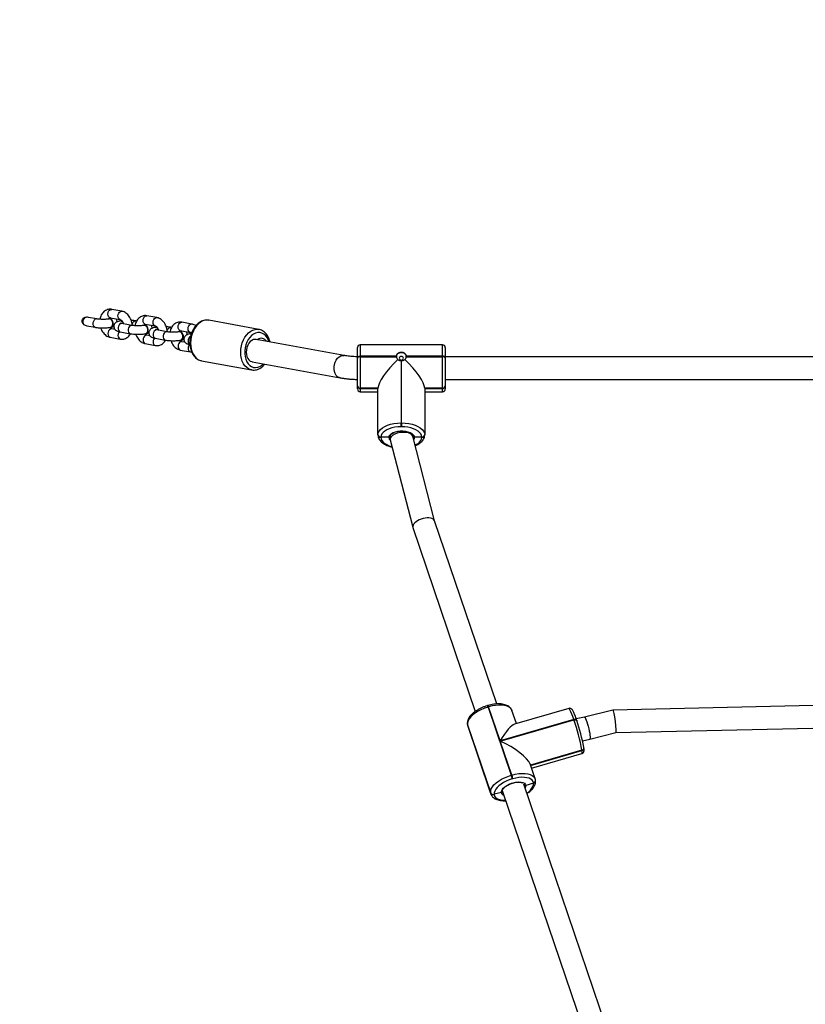
# Model space of a CAD drawing. Units: millimetres. Extents: x -6897 to 388691, y -3372 to 10191.
# Drawn here: x 1657 to 2212, y 7126 to 7821 of the extents above; entities that cross this region are included whole.
import ezdxf

# ---------------------------------------------------------------- set-up
doc = ezdxf.new("R2010")
doc.units = ezdxf.units.MM
doc.layers.add('Opvangzone', color=7, linetype='Continuous', true_color=0x00a19a)
doc.layers.add('Toestel 2D', color=7, linetype='Continuous', lineweight=20)

# ---------------------------------------------------------------- blocks, each defined once
blk = doc.blocks.new('1780')
at = {"color": 7, "linetype": 'Continuous', "lineweight": 25}
for p, q in [((503.501, -543.755), (502.794, -543.626)), ((501.733, -544.301), (501.155, -544.196)), ((502.627, -544.289), (502.599, -544.294)), ((502.683, -544.289), (502.627, -544.289)), ((502.686, -544.216), (503.393, -544.346)), ((503.118, -544.323), (503.085, -544.289)), ((503.405, -544.431), (503.377, -544.436)), ((503.393, -544.346), (503.388, -544.345)), ((503.461, -544.431), (503.405, -544.431)), ((504.548, -544.454), (504.491, -544.444)), ((505.978, -544.208), (505.27, -544.079)), ((513.189, -545.046), (509.651, -544.399)), ((509.664, -544.402), (509.651, -544.399)), ((501.047, -544.786), (501.625, -544.892)), ((502.711, -544.904), (502.739, -544.899)), ((503.026, -545.045), (502.794, -545.002)), ((504.209, -544.754), (503.502, -544.625)), ((505.104, -544.742), (505.075, -544.747)), ((505.159, -544.742), (505.104, -544.742)), ((505.162, -544.669), (505.87, -544.798)), ((505.882, -544.884), (505.854, -544.889)), ((505.87, -544.798), (505.865, -544.798)), ((505.938, -544.884), (505.882, -544.884)), ((506.686, -545.207), (505.978, -545.078)), ((507.024, -544.907), (506.968, -544.896)), ((507.639, -545.122), (508.346, -545.251)), ((508.454, -544.661), (507.746, -544.532)), ((502.686, -545.593), (503.393, -545.722)), ((503.394, -545.215), (504.101, -545.344)), ((505.187, -545.357), (505.215, -545.352)), ((505.502, -545.498), (505.27, -545.455)), ((505.87, -545.668), (506.578, -545.797)), ((507.58, -545.195), (507.552, -545.2)), ((507.636, -545.195), (507.58, -545.195)), ((507.663, -545.81), (507.692, -545.804)), ((508.35, -545.333), (508.336, -545.336)), ((508.346, -545.251), (508.341, -545.25)), ((519.209, -546.885), (513.002, -545.75)), ((505.162, -546.045), (505.87, -546.175)), ((507.639, -546.498), (508.346, -546.628)), ((507.978, -545.95), (507.746, -545.908)), ((520.148, -547.034), (520.148, -546.329)), ((526.148, -546.129), (520.348, -546.129)), ((526.348, -546.329), (526.348, -547.034)), ((508.346, -546.628), (508.435, -546.637)), ((520.148, -546.986), (520.148, -546.859)), ((520.148, -547.069), (520.148, -547.034)), ((520.148, -549.026), (520.148, -547.069)), ((520.348, -546.933), (520.348, -546.967)), ((522.898, -546.933), (520.348, -546.933)), ((520.348, -546.967), (520.348, -549.198)), ((520.348, -546.967), (522.898, -546.967)), ((526.148, -546.933), (523.597, -546.933)), ((523.597, -546.967), (526.148, -546.967)), ((526.148, -546.967), (526.148, -546.933)), ((526.148, -549.198), (526.148, -546.967)), ((526.348, -546.859), (526.348, -546.986)), ((559.148, -546.979), (526.348, -546.979)), ((526.348, -547.034), (526.348, -547.069)), ((526.348, -547.069), (526.348, -549.026)), ((509.13, -547.252), (512.668, -547.899)), ((512.714, -547.324), (518.921, -548.459)), ((523.228, -547.251), (523.228, -551.648)), ((523.268, -551.648), (523.268, -547.251)), ((526.348, -548.579), (559.148, -548.579)), ((520.148, -549.036), (520.148, -549.026)), ((520.148, -549.046), (520.148, -549.036)), ((520.148, -549.244), (520.148, -549.046)), ((521.598, -549.198), (520.348, -549.198)), ((520.348, -549.198), (520.348, -549.209)), ((520.348, -549.209), (521.598, -549.209)), ((520.348, -549.209), (520.348, -549.219)), ((520.348, -549.219), (521.598, -549.219)), ((521.598, -552.474), (521.598, -549.198)), ((521.598, -549.198), (521.598, -549.209)), ((524.898, -549.198), (524.898, -552.474)), ((526.148, -549.198), (524.898, -549.198)), ((524.898, -549.198), (524.898, -549.209)), ((524.898, -549.209), (526.148, -549.209)), ((524.898, -549.219), (526.148, -549.219)), ((526.148, -549.209), (526.148, -549.198)), ((526.148, -549.219), (526.148, -549.209)), ((526.348, -549.026), (526.348, -549.036)), ((526.348, -549.036), (526.348, -549.046)), ((526.348, -549.046), (526.348, -549.244)), ((520.348, -549.444), (521.598, -549.444)), ((524.898, -549.444), (526.148, -549.444)), ((523.228, -551.922), (523.228, -551.648)), ((523.228, -551.648), (523.268, -551.648)), ((523.268, -551.922), (523.228, -551.922)), ((523.268, -551.648), (523.268, -551.922)), ((521.598, -552.484), (521.598, -552.474)), ((521.598, -552.495), (521.598, -552.484)), ((521.798, -552.647), (521.798, -552.657)), ((522.368, -552.657), (521.798, -552.657)), ((521.798, -552.657), (521.798, -552.667)), ((522.458, -552.665), (522.459, -552.785)), ((525.593, -558.565), (524.052, -552.58)), ((524.058, -552.602), (524.058, -552.536)), ((524.068, -552.581), (524.068, -552.571)), ((524.698, -552.657), (524.168, -552.657)), ((524.698, -552.657), (524.698, -552.647)), ((524.698, -552.667), (524.698, -552.657)), ((524.898, -552.474), (524.898, -552.484)), ((524.898, -552.484), (524.898, -552.495)), ((522.465, -552.83), (524.056, -559.015)), ((524.06, -559.029), (528.471, -572.017)), ((529.983, -571.493), (525.59, -558.558)), ((565.289, -571.314), (538.186, -571.924)), ((529.372, -571.601), (529.334, -571.612)), ((529.415, -571.697), (529.376, -571.708)), ((529.376, -571.708), (531.012, -576.524)), ((530.227, -574.088), (529.415, -571.697)), ((531.372, -572.879), (531.061, -571.961)), ((535.076, -571.81), (531.244, -572.916)), ((538.185, -571.924), (536.176, -572.415)), ((527.911, -572.917), (527.914, -572.936)), ((527.911, -572.917), (527.918, -572.947)), ((527.911, -572.917), (527.918, -572.947)), ((527.914, -572.936), (527.931, -573.017)), ((529.554, -577.763), (527.918, -572.947)), ((527.918, -572.947), (527.921, -572.966)), ((527.921, -572.966), (529.557, -577.783)), ((535.425, -572.588), (530.227, -574.088)), ((530.238, -574.122), (535.437, -572.621)), ((535.437, -572.621), (535.425, -572.588)), ((536.176, -572.415), (535.605, -572.554)), ((535.639, -572.653), (535.627, -572.62)), ((535.639, -572.653), (535.641, -572.662)), ((538.396, -573.519), (565.573, -572.908)), ((527.933, -573.024), (527.938, -573.04)), ((527.938, -573.04), (529.574, -577.856)), ((536.556, -573.969), (538.397, -573.519)), ((531.05, -576.513), (530.238, -574.122)), ((536.048, -574.093), (536.556, -573.969)), ((532.371, -575.82), (536, -574.773)), ((532.439, -576.021), (535.994, -574.995)), ((536, -574.773), (535.999, -574.763)), ((536.001, -574.782), (536, -574.773)), ((536.141, -574.571), (536.134, -574.542)), ((536.142, -574.581), (536.141, -574.571)), ((536.143, -574.59), (536.142, -574.581)), ((532.696, -576.778), (532.342, -575.733)), ((531.012, -576.524), (531.05, -576.513)), ((531.119, -576.776), (531.081, -576.787)), ((532.58, -577.082), (532.035, -577.248)), ((532.58, -577.082), (532.578, -577.073)), ((532.581, -577.092), (532.58, -577.082)), ((532.721, -576.89), (532.72, -576.881)), ((532.723, -576.9), (532.721, -576.89)), ((529.557, -577.783), (529.554, -577.763)), ((530.311, -577.744), (529.802, -577.874)), ((530.383, -577.646), (530.384, -577.65)), ((530.39, -577.668), (537.637, -599.007)), ((539.149, -598.483), (531.909, -577.164)), ((529.802, -577.874), (529.804, -577.893))]:
    blk.add_line(p, q, dxfattribs=at)
at = {"color": 8, "linetype": 'Continuous', "lineweight": 25}
for p, q in [((520.348, -546.129), (520.348, -546.933)), ((526.148, -546.933), (526.148, -546.129)), ((520.348, -549.219), (520.348, -549.444)), ((526.148, -549.444), (526.148, -549.219)), ((524.063, -552.623), (524.068, -552.581)), ((527.914, -572.936), (527.921, -572.966)), ((527.921, -572.966), (527.933, -573.024)), ((535.999, -574.763), (532.368, -575.811)), ((532.374, -575.829), (536.001, -574.782)), ((529.573, -577.855), (529.557, -577.783)), ((530.386, -577.667), (530.403, -577.706))]:
    blk.add_line(p, q, dxfattribs=at)
at = {"color": 8, "linetype": 'Continuous', "lineweight": 25, "flags": 128}
for points in [[(502.686, -544.216), (502.634, -544.196), (502.577, -544.141), (502.54, -544.059), (502.528, -543.96), (502.54, -543.857), (502.577, -543.761), (502.634, -543.685), (502.703, -543.638), (502.776, -543.624), (502.794, -543.626)], [(503.388, -544.345), (503.341, -544.325), (503.285, -544.27), (503.248, -544.188), (503.235, -544.089), (503.248, -543.986), (503.285, -543.891), (503.341, -543.815), (503.41, -543.767), (503.484, -543.753), (503.501, -543.755)], [(501.733, -544.301), (501.679, -544.302), (501.606, -544.333), (501.543, -544.396), (501.495, -544.483), (501.47, -544.584), (501.47, -544.686), (501.495, -544.778), (501.543, -544.847), (501.606, -544.887), (501.624, -544.892)], [(504.231, -544.705), (504.254, -544.625), (504.301, -544.538), (504.365, -544.475), (504.437, -544.444), (504.491, -544.444)], [(505.162, -544.669), (505.11, -544.649), (505.054, -544.593), (505.017, -544.511), (505.004, -544.413), (505.017, -544.31), (505.054, -544.214), (505.11, -544.138), (505.179, -544.09), (505.253, -544.077), (505.27, -544.079)], [(505.865, -544.798), (505.818, -544.778), (505.761, -544.723), (505.724, -544.641), (505.712, -544.542), (505.724, -544.439), (505.761, -544.344), (505.818, -544.267), (505.887, -544.22), (505.96, -544.206), (505.978, -544.208)], [(509.651, -544.399), (509.551, -544.388), (509.391, -544.4), (509.23, -544.447), (509.074, -544.528), (508.925, -544.641), (508.788, -544.783), (508.666, -544.95), (508.562, -545.14), (508.478, -545.346), (508.416, -545.564), (508.379, -545.788), (508.366, -546.013), (508.379, -546.234), (508.416, -546.445), (508.478, -546.64), (508.562, -546.815), (508.666, -546.966), (508.788, -547.089), (508.925, -547.181), (509.074, -547.239), (509.13, -547.252)], [(502.794, -545.002), (502.776, -545), (502.703, -545.014), (502.634, -545.062), (502.577, -545.138), (502.54, -545.233), (502.528, -545.336), (502.54, -545.435), (502.577, -545.517), (502.634, -545.572), (502.686, -545.593)], [(503.502, -544.625), (503.448, -544.625), (503.375, -544.656), (503.312, -544.719), (503.264, -544.806), (503.239, -544.907), (503.239, -545.009), (503.264, -545.101), (503.312, -545.171), (503.375, -545.21), (503.394, -545.215)], [(504.21, -544.754), (504.155, -544.754), (504.083, -544.785), (504.019, -544.848), (503.972, -544.936), (503.947, -545.036), (503.947, -545.139), (503.972, -545.23), (504.019, -545.3), (504.083, -545.34), (504.101, -545.344)], [(505.978, -545.078), (505.924, -545.078), (505.852, -545.109), (505.788, -545.172), (505.741, -545.259), (505.715, -545.36), (505.715, -545.462), (505.741, -545.554), (505.788, -545.624), (505.852, -545.663), (505.87, -545.668)], [(506.708, -545.158), (506.73, -545.078), (506.777, -544.99), (506.841, -544.928), (506.914, -544.897), (506.968, -544.896)], [(507.639, -545.122), (507.586, -545.102), (507.53, -545.046), (507.493, -544.964), (507.48, -544.866), (507.493, -544.762), (507.53, -544.667), (507.586, -544.591), (507.656, -544.543), (507.729, -544.53), (507.746, -544.532)], [(508.341, -545.25), (508.294, -545.231), (508.238, -545.176), (508.201, -545.094), (508.188, -544.995), (508.201, -544.892), (508.238, -544.796), (508.294, -544.72), (508.363, -544.673), (508.437, -544.659), (508.454, -544.661)], [(512.659, -547.897), (512.612, -547.886), (512.463, -547.828), (512.326, -547.736), (512.204, -547.613), (512.099, -547.462), (512.015, -547.287), (511.954, -547.092), (511.916, -546.881), (511.904, -546.66), (511.916, -546.435), (511.954, -546.211), (512.015, -545.993), (512.099, -545.786), (512.204, -545.597), (512.326, -545.43), (512.463, -545.288), (512.612, -545.175), (512.768, -545.094), (512.928, -545.047), (513.089, -545.035), (513.186, -545.045)], [(503.334, -545.198), (503.285, -545.267), (503.248, -545.363), (503.235, -545.466), (503.248, -545.564), (503.285, -545.646), (503.341, -545.702), (503.393, -545.722)], [(505.27, -545.455), (505.253, -545.453), (505.179, -545.467), (505.11, -545.514), (505.054, -545.591), (505.017, -545.686), (505.004, -545.789), (505.017, -545.888), (505.054, -545.97), (505.11, -546.025), (505.162, -546.045)], [(505.811, -545.651), (505.761, -545.72), (505.724, -545.815), (505.712, -545.919), (505.724, -546.017), (505.761, -546.099), (505.818, -546.155), (505.87, -546.175)], [(506.686, -545.207), (506.632, -545.207), (506.559, -545.238), (506.495, -545.301), (506.448, -545.388), (506.423, -545.489), (506.423, -545.592), (506.448, -545.683), (506.495, -545.753), (506.559, -545.793), (506.577, -545.797)], [(508.359, -545.544), (508.295, -545.59), (508.238, -545.666), (508.201, -545.761), (508.189, -545.864), (508.201, -545.963), (508.238, -546.045), (508.295, -546.1), (508.31, -546.109)], [(513.897, -545.914), (513.841, -545.758), (513.757, -545.6), (513.653, -545.469), (513.533, -545.367), (513.399, -545.298), (513.256, -545.263), (513.107, -545.264), (512.958, -545.3), (512.811, -545.371), (512.672, -545.474), (512.545, -545.607), (512.432, -545.765), (512.338, -545.944), (512.265, -546.14), (512.215, -546.345), (512.19, -546.555), (512.19, -546.764), (512.215, -546.965), (512.265, -547.152), (512.338, -547.321), (512.432, -547.465), (512.545, -547.583), (512.672, -547.668), (512.811, -547.721), (512.958, -547.738), (513.107, -547.719), (513.256, -547.665), (513.399, -547.578), (513.521, -547.472)], [(507.746, -545.908), (507.729, -545.906), (507.656, -545.919), (507.586, -545.967), (507.53, -546.043), (507.493, -546.139), (507.48, -546.242), (507.493, -546.341), (507.53, -546.423), (507.586, -546.478), (507.639, -546.498)], [(508.287, -546.104), (508.238, -546.173), (508.201, -546.268), (508.188, -546.371), (508.201, -546.47), (508.238, -546.552), (508.294, -546.607), (508.346, -546.628)], [(518.921, -548.459), (518.855, -548.441), (518.747, -548.381), (518.654, -548.288), (518.58, -548.166), (518.529, -548.021), (518.503, -547.86), (518.503, -547.69), (518.529, -547.519), (518.58, -547.355), (518.654, -547.206), (518.748, -547.079), (518.856, -546.98), (518.973, -546.913), (519.095, -546.881), (519.208, -546.885)], [(521.798, -552.667), (521.816, -552.78), (521.868, -552.891), (521.954, -552.996), (522.071, -553.093), (522.217, -553.179), (522.387, -553.253), (522.579, -553.313), (522.589, -553.315)], [(524.168, -552.657), (524.154, -552.747), (524.115, -552.822)], [(524.215, -553.21), (524.279, -553.179), (524.425, -553.093), (524.542, -552.996), (524.628, -552.891), (524.68, -552.78), (524.698, -552.667)], [(531.061, -571.961), (531.042, -571.917), (530.97, -571.813), (530.861, -571.726), (530.719, -571.657), (530.548, -571.609), (530.351, -571.582), (530.134, -571.578), (529.902, -571.596), (529.66, -571.636), (529.415, -571.697)], [(535.425, -572.588), (535.355, -572.386), (535.288, -572.208), (535.228, -572.059), (535.175, -571.943), (535.13, -571.861), (535.096, -571.817), (535.076, -571.81)], [(535.627, -572.62), (535.623, -572.611), (535.61, -572.596), (535.59, -572.585), (535.564, -572.577), (535.534, -572.573), (535.5, -572.574), (535.463, -572.579), (535.425, -572.588)], [(535.437, -572.621), (535.474, -572.612), (535.511, -572.607), (535.545, -572.606), (535.576, -572.61), (535.601, -572.618), (535.621, -572.629), (535.635, -572.644), (535.639, -572.653)], [(536.176, -572.415), (536.193, -572.419), (536.226, -572.457), (536.265, -572.528), (536.308, -572.631), (536.355, -572.76), (536.401, -572.909), (536.447, -573.071), (536.488, -573.239), (536.524, -573.405), (536.552, -573.56), (536.571, -573.699), (536.581, -573.814), (536.581, -573.9), (536.571, -573.952), (536.556, -573.969)], [(535.994, -574.995), (535.998, -574.993), (536.01, -574.96), (536.012, -574.889), (536.001, -574.782)], [(531.05, -576.513), (531.296, -576.453), (531.538, -576.413), (531.77, -576.395), (531.987, -576.399), (532.184, -576.426), (532.355, -576.474), (532.497, -576.542), (532.605, -576.63), (532.678, -576.733), (532.697, -576.779)], [(532.122, -577.791), (532.243, -577.697), (532.372, -577.574), (532.472, -577.449), (532.542, -577.325), (532.578, -577.205), (532.581, -577.092)], [(532.035, -577.248), (532.028, -577.344), (531.997, -577.424)], [(529.804, -577.893), (529.835, -577.997), (529.899, -578.088), (529.994, -578.164), (530.119, -578.224), (530.269, -578.267), (530.441, -578.29), (530.603, -578.295)]]:
    blk.add_lwpolyline(points, dxfattribs=at)
at = {"color": 7, "linetype": 'Continuous', "lineweight": 25, "flags": 128}
for points in [[(502.655, -544.294), (502.58, -544.299), (502.559, -544.308)], [(502.658, -544.904), (502.73, -544.899), (502.796, -544.858), (502.845, -544.786), (502.871, -544.691), (502.871, -544.586), (502.845, -544.481), (502.796, -544.391), (502.73, -544.326), (502.655, -544.294)], [(502.739, -544.899), (502.758, -544.894), (502.824, -544.853), (502.873, -544.781), (502.899, -544.686), (502.899, -544.58), (502.873, -544.476), (502.824, -544.386), (502.758, -544.321), (502.683, -544.289)], [(503.433, -544.437), (503.358, -544.441), (503.332, -544.452)], [(503.538, -544.465), (503.536, -544.463), (503.461, -544.431)], [(505.131, -544.747), (505.056, -544.752), (505.035, -544.76)], [(505.134, -545.357), (505.206, -545.352), (505.272, -545.311), (505.321, -545.239), (505.347, -545.144), (505.347, -545.038), (505.321, -544.934), (505.272, -544.844), (505.206, -544.779), (505.131, -544.747)], [(505.215, -545.352), (505.234, -545.347), (505.3, -545.306), (505.349, -545.234), (505.375, -545.139), (505.375, -545.033), (505.349, -544.929), (505.3, -544.839), (505.234, -544.774), (505.159, -544.742)], [(505.909, -544.889), (505.834, -544.894), (505.808, -544.905)], [(506.014, -544.917), (506.013, -544.916), (505.938, -544.884)], [(507.608, -545.2), (507.533, -545.205), (507.511, -545.213)], [(507.611, -545.81), (507.683, -545.805), (507.749, -545.764), (507.798, -545.692), (507.824, -545.597), (507.824, -545.491), (507.798, -545.387), (507.749, -545.297), (507.683, -545.232), (507.608, -545.2)], [(507.692, -545.804), (507.711, -545.8), (507.777, -545.759), (507.826, -545.687), (507.852, -545.592), (507.852, -545.486), (507.826, -545.382), (507.777, -545.292), (507.711, -545.227), (507.636, -545.195)], [(508.282, -545.357), (508.354, -545.334), (508.418, -545.343)], [(508.35, -545.333), (508.368, -545.331), (508.421, -545.336)], [(513.002, -545.75), (512.93, -545.744), (512.81, -545.762), (512.692, -545.815), (512.582, -545.901), (512.484, -546.015), (512.403, -546.153), (512.343, -546.308), (512.305, -546.473), (512.293, -546.641), (512.305, -546.804), (512.343, -546.956), (512.403, -547.088), (512.484, -547.196), (512.582, -547.274), (512.692, -547.319), (512.714, -547.324)], [(520.148, -547.034), (520.152, -547.014), (520.163, -546.995), (520.182, -546.978), (520.206, -546.962), (520.237, -546.95), (520.271, -546.94), (520.309, -546.935), (520.348, -546.933)], [(520.348, -546.967), (520.309, -546.969), (520.271, -546.975), (520.237, -546.984), (520.206, -546.997), (520.182, -547.012), (520.163, -547.03), (520.152, -547.049), (520.148, -547.069)], [(522.898, -546.963), (522.903, -546.926), (522.94, -546.832), (523.011, -546.753), (523.107, -546.699), (523.219, -546.675), (523.334, -546.683), (523.439, -546.723), (523.524, -546.79), (523.579, -546.877), (523.598, -546.963)], [(523.398, -547.077), (523.386, -547.027), (523.354, -546.985), (523.305, -546.957), (523.248, -546.947), (523.191, -546.957), (523.142, -546.985), (523.109, -547.027), (523.098, -547.077), (523.109, -547.126), (523.142, -547.168), (523.191, -547.196), (523.248, -547.206), (523.305, -547.196), (523.354, -547.168), (523.386, -547.126), (523.398, -547.077)], [(526.348, -547.034), (526.344, -547.014), (526.333, -546.995), (526.314, -546.978), (526.289, -546.962), (526.259, -546.95), (526.224, -546.94), (526.187, -546.935), (526.148, -546.933)], [(526.348, -547.069), (526.344, -547.049), (526.333, -547.03), (526.314, -547.012), (526.289, -546.997), (526.259, -546.984), (526.224, -546.975), (526.187, -546.969), (526.148, -546.967)], [(521.598, -552.474), (521.618, -552.345), (521.678, -552.219), (521.776, -552.099), (521.909, -551.989), (522.075, -551.89), (522.27, -551.806), (522.488, -551.738), (522.724, -551.689), (522.973, -551.658), (523.228, -551.648)], [(523.228, -551.922), (523.004, -551.931), (522.786, -551.957), (522.579, -552.001), (522.387, -552.06), (522.217, -552.134), (522.071, -552.221), (521.954, -552.318), (521.868, -552.423), (521.816, -552.533), (521.798, -552.647)], [(523.268, -551.648), (523.523, -551.658), (523.772, -551.689), (524.008, -551.738), (524.226, -551.806), (524.42, -551.89), (524.587, -551.989), (524.72, -552.099), (524.818, -552.219), (524.878, -552.345), (524.898, -552.474)], [(524.698, -552.647), (524.68, -552.533), (524.628, -552.423), (524.542, -552.318), (524.425, -552.221), (524.279, -552.134), (524.108, -552.06), (523.917, -552.001), (523.71, -551.957), (523.492, -551.931), (523.268, -551.922)], [(522.368, -552.657), (522.391, -552.564), (522.452, -552.475), (522.547, -552.394), (522.673, -552.325), (522.824, -552.27), (522.994, -552.233), (523.175, -552.213), (523.361, -552.213), (523.542, -552.233), (523.712, -552.27), (523.863, -552.325), (523.989, -552.394), (524.084, -552.475), (524.144, -552.564), (524.168, -552.657)], [(522.469, -552.572), (522.471, -552.554), (522.493, -552.5), (522.538, -552.443), (522.614, -552.383), (522.716, -552.329), (522.84, -552.284), (522.981, -552.25), (523.135, -552.23), (523.295, -552.225), (523.453, -552.235), (523.605, -552.26), (523.742, -552.298), (523.859, -552.348), (523.952, -552.404), (524.017, -552.463), (524.054, -552.52), (524.068, -552.58), (524.068, -552.58)], [(529.376, -571.708), (529.134, -571.788), (528.899, -571.885), (528.679, -571.998), (528.479, -572.123), (528.303, -572.257), (528.156, -572.397), (528.042, -572.539), (527.963, -572.681), (527.921, -572.818), (527.918, -572.947)], [(529.554, -577.763), (529.557, -577.634), (529.599, -577.498), (529.678, -577.356), (529.792, -577.214), (529.939, -577.074), (530.115, -576.94), (530.315, -576.815), (530.535, -576.702), (530.769, -576.605), (531.012, -576.524)], [(531.081, -576.787), (530.868, -576.858), (530.663, -576.943), (530.469, -577.042), (530.294, -577.152), (530.139, -577.269), (530.011, -577.392), (529.91, -577.517), (529.841, -577.641), (529.805, -577.761), (529.802, -577.874)], [(530.311, -577.744), (530.32, -577.648), (530.365, -577.546), (530.445, -577.441), (530.558, -577.339), (530.696, -577.244), (530.856, -577.16), (531.029, -577.091), (531.209, -577.039), (531.387, -577.007), (531.555, -576.997), (531.708, -577.008), (531.837, -577.041), (531.937, -577.093), (532.004, -577.163), (532.035, -577.248)], [(532.578, -577.073), (532.547, -576.969), (532.484, -576.878), (532.388, -576.802), (532.264, -576.742), (532.114, -576.699), (531.941, -576.676), (531.751, -576.672), (531.547, -576.688), (531.335, -576.723), (531.119, -576.776)]]:
    blk.add_lwpolyline(points, dxfattribs=at)
at = {"color": 7, "linetype": 'Continuous', "lineweight": 25}
for centre, radius, start, end in [((501.138, -544.498), 0.38, 129.89631, 209.38071), ((503.369, -544.681), 0.253, 32.97583, 75.34684), ((505.846, -545.134), 0.253, 32.98335, 75.34269), ((513.058, -545.702), 0.0618, 280.29503, 304.8165), ((513.348, -546.102), 0.432, 30.65916, 126.06138), ((520.348, -546.329), 0.2, 90, 180), ((526.148, -546.329), 0.2, 360, 90), ((523.158, -546.95), 0.26, 176.20201, 183.79799), ((523.338, -546.95), 0.26, 356.20201, 3.79799), ((523.248, -546.856), 0.396, 267.10253, 272.89747), ((520.335, -549.011), 0.188, 184.55094, 273.9255), ((520.335, -549.021), 0.188, 184.55094, 273.9255), ((520.335, -549.031), 0.188, 184.55094, 273.9255), ((520.348, -549.244), 0.2, 180, 270), ((526.161, -549.011), 0.188, 266.07127, 355.44891), ((526.161, -549.021), 0.188, 266.07127, 355.44891), ((526.161, -549.031), 0.188, 266.07127, 355.44891), ((526.148, -549.244), 0.2, 270, 360), ((521.785, -552.459), 0.188, 184.55094, 273.9255), ((521.785, -552.47), 0.188, 184.55094, 273.9255), ((521.785, -552.48), 0.188, 184.55353, 273.91507), ((524.711, -552.459), 0.188, 266.0745, 355.44906), ((524.711, -552.47), 0.188, 266.0745, 355.44906), ((524.711, -552.48), 0.188, 266.08493, 355.44647), ((522.327, -577.206), 13.888, 10.12974, 19.27547), ((524.14, -576.684), 12.183, 10.12951, 19.27587), ((535.961, -574.595), 0.182, 282.49626, 4.51724), ((529.385, -577.092), 1.723, 10.18001, 19.22395), ((529.418, -577.082), 1.729, 10.19425, 19.20972), ((532.54, -576.905), 0.182, 282.48894, 4.51775), ((529.737, -577.686), 0.199, 202.88892, 288.93683), ((529.74, -577.705), 0.199, 202.88882, 288.93487)]:
    blk.add_arc(centre, radius, start, end, dxfattribs=at)
at = {"color": 8, "linetype": 'Continuous', "lineweight": 25}
for centre, radius, start, end in [((522.673, -552.651), 0.305, 181.05822, 230.50138), ((529.15, -571.752), 0.23, 11.09411, 37.35186), ((529.189, -571.741), 0.23, 11.06566, 37.3684), ((535.959, -574.585), 0.182, 282.50195, 4.51155), ((535.962, -574.605), 0.182, 282.49234, 4.51435), ((532.539, -576.895), 0.182, 282.4994, 4.53912), ((532.541, -576.914), 0.182, 282.48665, 4.52004), ((530.569, -577.697), 0.262, 190.23005, 251.09542)]:
    blk.add_arc(centre, radius, start, end, dxfattribs=at)
at = {"color": 7, "linetype": 'Continuous', "lineweight": 25}
for centre, major_axis, ratio, start_param, end_param in [((501.101, -544.491), (-0.425, 0.078), 0.694723, 4.712389, 5.341003), ((501.101, -544.491), (-0.425, 0.078), 0.694723, 0.942182, 1.570796), ((523.228, -547.793), (1.573, 1.573), 0.272171, 1.445082, 2.875858), ((523.268, -547.793), (-1.573, 1.573), 0.272171, 3.407327, 4.838103), ((523.258, -552.705), (0.798, 0.103), 0.478027, 0.059576, 3.201169), ((524.825, -558.794), (0.767, 0.229), 0.486943, 0.01839, 2.919173), ((524.825, -558.794), (0.767, 0.229), 0.486943, 2.919173, 3.159983), ((538.291, -572.722), (-0.105, 0.798), 0.091606, 3.131613, 6.273205), ((530.329, -574.877), (1.022, 1.956), 0.216059, 0.20342, 1.271151), ((530.341, -574.91), (1.999, -1.044), 0.294954, 0.299646, 1.774216)]:
    blk.add_ellipse(centre, major_axis=major_axis, ratio=ratio, start_param=start_param, end_param=end_param, dxfattribs=at)
for points, knots in [([(502.794, -543.626), (502.76, -543.622), (502.679, -543.61), (502.549, -543.623), (502.412, -543.666), (502.288, -543.738), (502.181, -543.835), (502.09, -543.954), (502.02, -544.094), (501.977, -544.22), (501.966, -544.302), (501.963, -544.327)], [0, 0, 0, 0, 0.085117, 0.207484, 0.327463, 0.446063, 0.565365, 0.687283, 0.81284, 0.941776, 1, 1, 1, 1]), ([(504.24, -544.759), (504.239, -544.746), (504.236, -544.673), (504.213, -544.541), (504.162, -544.368), (504.086, -544.206), (503.989, -544.06), (503.871, -543.935), (503.74, -543.841), (503.615, -543.782), (503.535, -543.763), (503.501, -543.755)], [0, 0, 0, 0, 0.028289, 0.1555, 0.28325, 0.411826, 0.541493, 0.672179, 0.802546, 0.916687, 1, 1, 1, 1]), ([(500.894, -544.206), (500.86, -544.22), (500.796, -544.244), (500.725, -544.312), (500.686, -544.392), (500.679, -544.476), (500.699, -544.556), (500.743, -544.628), (500.786, -544.665), (500.807, -544.684)], [0, 0, 0, 0, 0.179547, 0.324059, 0.469224, 0.598761, 0.72613, 0.863957, 1, 1, 1, 1]), ([(502.611, -544.302), (502.595, -544.305), (502.552, -544.312), (502.462, -544.322), (502.341, -544.331), (502.207, -544.335), (502.07, -544.333), (501.939, -544.327), (501.821, -544.316), (501.762, -544.306), (501.733, -544.301)], [0, 0, 0, 0, 0.070315, 0.196131, 0.327556, 0.463058, 0.600309, 0.737562, 0.872859, 1, 1, 1, 1]), ([(502.601, -544.281), (502.608, -544.269), (502.627, -544.238), (502.652, -544.221), (502.666, -544.215), (502.679, -544.216), (502.686, -544.216)], [0, 0, 0, 0, 0.165742, 0.409955, 0.680484, 1, 1, 1, 1]), ([(502.804, -544.417), (502.786, -544.393), (502.748, -544.343), (502.678, -544.307), (502.627, -544.294), (502.603, -544.304), (502.602, -544.305)], [0, 0, 0, 0, 0.325817, 0.651544, 0.977422, 1, 1, 1, 1]), ([(502.722, -544.223), (502.7, -544.234), (502.663, -544.252), (502.64, -544.285), (502.631, -544.298)], [0, 0, 0, 0, 0.603742, 1, 1, 1, 1]), ([(502.698, -544.281), (502.698, -544.281), (502.701, -544.279), (502.69, -544.284), (502.67, -544.289), (502.661, -544.291)], [0, 0, 0, 0, 0.075901, 0.610934, 1, 1, 1, 1]), ([(502.706, -544.89), (502.721, -544.888), (502.759, -544.882), (502.809, -544.836), (502.851, -544.762), (502.87, -544.667), (502.865, -544.566), (502.84, -544.48), (502.814, -544.435), (502.804, -544.417)], [0, 0, 0, 0, 0.100535, 0.260508, 0.420406, 0.580302, 0.740154, 0.900018, 1, 1, 1, 1]), ([(503.387, -544.445), (503.365, -544.449), (503.295, -544.463), (503.209, -544.489), (503.123, -544.529), (503.056, -544.577), (502.997, -544.641), (502.955, -544.724), (502.937, -544.821), (502.95, -544.918), (502.988, -545.002), (503.039, -545.066), (503.098, -545.114), (503.165, -545.151), (503.252, -545.184), (503.33, -545.203), (503.385, -545.214), (503.394, -545.215)], [0, 0, 0, 0, 0.053477, 0.171728, 0.24373, 0.304923, 0.365946, 0.427686, 0.490483, 0.557724, 0.616907, 0.672449, 0.728553, 0.790372, 0.867721, 0.979687, 1, 1, 1, 1]), ([(503.173, -544.508), (503.171, -544.475), (503.167, -544.415), (503.14, -544.364), (503.127, -544.341)], [0, 0, 0, 0, 0.5472826, 1, 1, 1, 1]), ([(503.597, -544.586), (503.593, -544.579), (503.576, -544.542), (503.53, -544.491), (503.462, -544.45), (503.408, -544.437), (503.382, -544.447), (503.379, -544.449)], [0, 0, 0, 0, 0.072445, 0.366075, 0.65969, 0.953297, 1, 1, 1, 1]), ([(503.393, -544.346), (503.397, -544.347), (503.409, -544.349), (503.442, -544.364), (503.495, -544.408), (503.549, -544.479), (503.592, -544.561), (503.609, -544.621), (503.616, -544.646)], [0, 0, 0, 0, 0.095439, 0.283745, 0.481829, 0.67253, 0.863731, 1, 1, 1, 1]), ([(503.506, -544.427), (503.502, -544.427), (503.487, -544.428), (503.475, -544.431), (503.464, -544.433)], [0, 0, 0, 0, 0.212852, 1, 1, 1, 1]), ([(504.491, -544.444), (504.469, -544.44), (504.401, -544.428), (504.294, -544.416), (504.204, -544.41), (504.17, -544.408)], [0, 0, 0, 0, 0.2350622, 0.704951, 1, 1, 1, 1]), ([(505.27, -544.079), (505.237, -544.074), (505.155, -544.063), (505.025, -544.075), (504.888, -544.119), (504.765, -544.191), (504.657, -544.287), (504.567, -544.407), (504.497, -544.547), (504.453, -544.673), (504.442, -544.755), (504.439, -544.78)], [0, 0, 0, 0, 0.085118, 0.207484, 0.327448, 0.446055, 0.565345, 0.687275, 0.812825, 0.94176, 1, 1, 1, 1]), ([(506.716, -545.212), (506.715, -545.198), (506.713, -545.126), (506.69, -544.994), (506.638, -544.821), (506.563, -544.659), (506.465, -544.513), (506.347, -544.387), (506.216, -544.293), (506.091, -544.234), (506.011, -544.216), (505.978, -544.208)], [0, 0, 0, 0, 0.028306, 0.155514, 0.283269, 0.41183, 0.541511, 0.672196, 0.802563, 0.916698, 1, 1, 1, 1]), ([(509.665, -544.404), (509.62, -544.396), (509.522, -544.38), (509.368, -544.393), (509.209, -544.434), (509.055, -544.506), (508.907, -544.606), (508.77, -544.733), (508.646, -544.884), (508.538, -545.057), (508.448, -545.246), (508.379, -545.448), (508.331, -545.658), (508.307, -545.872), (508.306, -546.086), (508.329, -546.294), (508.375, -546.493), (508.445, -546.678), (508.537, -546.844), (508.65, -546.988), (508.781, -547.105), (508.926, -547.19), (509.041, -547.237), (509.107, -547.245), (509.12, -547.247)], [0, 0, 0, 0, 0.0391459, 0.0842487, 0.1295022, 0.1753208, 0.2219025, 0.2691909, 0.3169704, 0.3650161, 0.4131425, 0.4612779, 0.5094153, 0.5575907, 0.6058326, 0.6541855, 0.7026744, 0.7512919, 0.7999189, 0.8483189, 0.8961698, 0.9431722, 0.9892523, 1, 1, 1, 1]), ([(501.625, -544.892), (501.648, -544.896), (501.715, -544.907), (501.839, -544.921), (501.998, -544.931), (502.16, -544.935), (502.321, -544.932), (502.477, -544.923), (502.61, -544.91), (502.685, -544.898), (502.717, -544.893)], [0, 0, 0, 0, 0.072544, 0.217565, 0.356296, 0.492099, 0.627099, 0.762546, 0.899648, 1, 1, 1, 1]), ([(502.015, -544.931), (502.019, -544.947), (502.04, -545.02), (502.102, -545.142), (502.198, -545.289), (502.317, -545.414), (502.447, -545.508), (502.572, -545.567), (502.652, -545.585), (502.686, -545.593)], [0, 0, 0, 0, 0.046788, 0.217819, 0.390309, 0.564159, 0.737588, 0.889382, 1, 1, 1, 1]), ([(502.794, -545.002), (502.79, -545.002), (502.778, -544.999), (502.745, -544.983), (502.701, -544.95), (502.674, -544.913), (502.666, -544.901)], [0, 0, 0, 0, 0.165633, 0.492436, 0.836209, 1, 1, 1, 1]), ([(502.788, -544.878), (502.791, -544.877), (502.841, -544.867), (502.89, -544.854), (502.937, -544.83), (502.944, -544.827)], [0, 0, 0, 0, 0.042462, 0.871389, 1, 1, 1, 1]), ([(503.502, -544.625), (503.488, -544.622), (503.456, -544.616), (503.423, -544.606), (503.42, -544.605), (503.418, -544.604)], [0, 0, 0, 0, 0.292792, 0.701582, 1, 1, 1, 1]), ([(505.087, -544.755), (505.071, -544.758), (505.028, -544.765), (504.938, -544.775), (504.817, -544.784), (504.684, -544.788), (504.547, -544.786), (504.415, -544.78), (504.298, -544.769), (504.238, -544.759), (504.209, -544.754)], [0, 0, 0, 0, 0.070331, 0.196142, 0.327543, 0.463066, 0.600315, 0.737565, 0.872858, 1, 1, 1, 1]), ([(505.077, -544.734), (505.085, -544.722), (505.103, -544.691), (505.128, -544.674), (505.142, -544.668), (505.155, -544.669), (505.162, -544.669)], [0, 0, 0, 0, 0.165632, 0.40981, 0.680284, 1, 1, 1, 1]), ([(505.281, -544.87), (505.262, -544.845), (505.225, -544.796), (505.155, -544.76), (505.103, -544.747), (505.08, -544.757), (505.078, -544.758)], [0, 0, 0, 0, 0.325798, 0.651589, 0.97744, 1, 1, 1, 1]), ([(505.175, -544.733), (505.174, -544.734), (505.17, -544.736), (505.15, -544.741), (505.139, -544.744)], [0, 0, 0, 0, 0.496798, 1, 1, 1, 1]), ([(505.183, -545.343), (505.197, -545.341), (505.235, -545.335), (505.286, -545.289), (505.327, -545.215), (505.346, -545.12), (505.341, -545.019), (505.316, -544.932), (505.291, -544.887), (505.281, -544.87)], [0, 0, 0, 0, 0.1005261, 0.2604938, 0.4204289, 0.5802789, 0.7401628, 0.9000218, 1, 1, 1, 1]), ([(505.863, -544.898), (505.841, -544.902), (505.771, -544.916), (505.685, -544.942), (505.599, -544.982), (505.532, -545.03), (505.474, -545.094), (505.432, -545.177), (505.414, -545.274), (505.426, -545.371), (505.464, -545.455), (505.515, -545.518), (505.575, -545.566), (505.642, -545.604), (505.728, -545.636), (505.807, -545.656), (505.862, -545.666), (505.87, -545.668)], [0, 0, 0, 0, 0.053467, 0.17172, 0.243722, 0.304931, 0.365938, 0.427685, 0.490482, 0.557726, 0.616909, 0.672452, 0.728547, 0.790367, 0.867718, 0.979685, 1, 1, 1, 1]), ([(505.649, -544.961), (505.647, -544.929), (505.643, -544.868), (505.609, -544.792), (505.579, -544.757), (505.566, -544.743)], [0, 0, 0, 0, 0.385649, 0.753718, 1, 1, 1, 1]), ([(506.073, -545.039), (506.07, -545.032), (506.052, -544.995), (506.006, -544.943), (505.938, -544.903), (505.884, -544.89), (505.859, -544.9), (505.855, -544.902)], [0, 0, 0, 0, 0.072448, 0.366043, 0.659653, 0.953266, 1, 1, 1, 1]), ([(505.87, -544.798), (505.874, -544.799), (505.886, -544.802), (505.919, -544.817), (505.971, -544.861), (506.025, -544.932), (506.068, -545.013), (506.085, -545.074), (506.092, -545.099)], [0, 0, 0, 0, 0.0954383, 0.2837375, 0.4817988, 0.6725191, 0.8636963, 1, 1, 1, 1]), ([(505.978, -545.078), (505.965, -545.075), (505.932, -545.069), (505.9, -545.059), (505.896, -545.058), (505.895, -545.057)], [0, 0, 0, 0, 0.292839, 0.701579, 1, 1, 1, 1]), ([(505.982, -544.879), (505.979, -544.88), (505.964, -544.881), (505.951, -544.884), (505.941, -544.885)], [0, 0, 0, 0, 0.212852, 1, 1, 1, 1]), ([(506.968, -544.896), (506.945, -544.893), (506.877, -544.881), (506.771, -544.868), (506.681, -544.863), (506.646, -544.861)], [0, 0, 0, 0, 0.235078, 0.704998, 1, 1, 1, 1]), ([(507.746, -544.532), (507.713, -544.527), (507.631, -544.516), (507.501, -544.528), (507.365, -544.572), (507.241, -544.644), (507.134, -544.74), (507.043, -544.859), (506.973, -545), (506.93, -545.126), (506.919, -545.207), (506.915, -545.233)], [0, 0, 0, 0, 0.0851183, 0.2074697, 0.3274493, 0.446057, 0.565348, 0.6872786, 0.8128217, 0.9417739, 1, 1, 1, 1]), ([(507.554, -545.187), (507.561, -545.174), (507.58, -545.144), (507.605, -545.127), (507.619, -545.12), (507.632, -545.121), (507.639, -545.122)], [0, 0, 0, 0, 0.165615, 0.409789, 0.680275, 1, 1, 1, 1]), ([(508.735, -544.783), (508.718, -544.771), (508.663, -544.729), (508.567, -544.688), (508.488, -544.669), (508.454, -544.661)], [0, 0, 0, 0, 0.195327, 0.660437, 1, 1, 1, 1]), ([(513.968, -545.927), (513.958, -545.882), (513.933, -545.77), (513.867, -545.607), (513.774, -545.442), (513.659, -545.3), (513.527, -545.185), (513.381, -545.102), (513.265, -545.057), (513.198, -545.05), (513.185, -545.048)], [0, 0, 0, 0, 0.099822, 0.2469143, 0.3939785, 0.5402979, 0.6848502, 0.8268116, 0.9659939, 1, 1, 1, 1]), ([(503.393, -545.722), (503.427, -545.727), (503.508, -545.738), (503.638, -545.726), (503.775, -545.682), (503.899, -545.61), (504.005, -545.513), (504.078, -545.423), (504.108, -545.362), (504.115, -545.347)], [0, 0, 0, 0, 0.116813, 0.284747, 0.449385, 0.612149, 0.775893, 0.943215, 1, 1, 1, 1]), ([(504.101, -545.344), (504.124, -545.348), (504.192, -545.36), (504.316, -545.374), (504.475, -545.384), (504.637, -545.388), (504.798, -545.385), (504.954, -545.376), (505.087, -545.363), (505.161, -545.351), (505.193, -545.345)], [0, 0, 0, 0, 0.072546, 0.217583, 0.356296, 0.492098, 0.627118, 0.762546, 0.899648, 1, 1, 1, 1]), ([(504.491, -545.383), (504.496, -545.399), (504.517, -545.473), (504.578, -545.594), (504.674, -545.741), (504.793, -545.866), (504.923, -545.96), (505.049, -546.019), (505.128, -546.038), (505.162, -546.045)], [0, 0, 0, 0, 0.046593, 0.217627, 0.390131, 0.563956, 0.737372, 0.889196, 1, 1, 1, 1]), ([(505.27, -545.455), (505.266, -545.454), (505.254, -545.452), (505.221, -545.436), (505.178, -545.404), (505.153, -545.369), (505.146, -545.358)], [0, 0, 0, 0, 0.169758, 0.504699, 0.857033, 1, 1, 1, 1]), ([(505.265, -545.331), (505.266, -545.33), (505.316, -545.32), (505.365, -545.307), (505.413, -545.283), (505.42, -545.28)], [0, 0, 0, 0, 0.032249, 0.858343, 1, 1, 1, 1]), ([(505.87, -546.175), (505.903, -546.179), (505.985, -546.191), (506.115, -546.178), (506.251, -546.135), (506.375, -546.063), (506.482, -545.966), (506.555, -545.876), (506.584, -545.815), (506.592, -545.8)], [0, 0, 0, 0, 0.1168339, 0.2847451, 0.449393, 0.6121648, 0.7758744, 0.9432065, 1, 1, 1, 1]), ([(506.578, -545.797), (506.6, -545.801), (506.668, -545.813), (506.792, -545.827), (506.951, -545.837), (507.113, -545.841), (507.274, -545.838), (507.43, -545.829), (507.563, -545.816), (507.638, -545.803), (507.669, -545.798)], [0, 0, 0, 0, 0.072546, 0.217565, 0.356278, 0.49208, 0.627101, 0.762528, 0.899629, 1, 1, 1, 1]), ([(507.563, -545.208), (507.548, -545.21), (507.504, -545.218), (507.415, -545.228), (507.294, -545.237), (507.16, -545.24), (507.023, -545.239), (506.892, -545.232), (506.774, -545.221), (506.715, -545.212), (506.686, -545.207)], [0, 0, 0, 0, 0.0703308, 0.1961417, 0.327545, 0.4630447, 0.6003178, 0.7375452, 0.8728607, 1, 1, 1, 1]), ([(506.967, -545.836), (506.972, -545.852), (506.993, -545.926), (507.055, -546.047), (507.151, -546.194), (507.269, -546.319), (507.4, -546.413), (507.525, -546.472), (507.605, -546.491), (507.639, -546.498)], [0, 0, 0, 0, 0.046594, 0.217611, 0.390119, 0.563948, 0.737384, 0.889193, 1, 1, 1, 1]), ([(507.757, -545.323), (507.739, -545.298), (507.701, -545.249), (507.631, -545.213), (507.58, -545.2), (507.556, -545.21), (507.555, -545.21)], [0, 0, 0, 0, 0.325786, 0.65161, 0.977441, 1, 1, 1, 1]), ([(507.652, -545.186), (507.65, -545.187), (507.647, -545.188), (507.626, -545.194), (507.615, -545.197)], [0, 0, 0, 0, 0.4967944, 1, 1, 1, 1]), ([(507.746, -545.908), (507.742, -545.907), (507.731, -545.905), (507.698, -545.888), (507.655, -545.857), (507.629, -545.821), (507.622, -545.811)], [0, 0, 0, 0, 0.169739, 0.504667, 0.856992, 1, 1, 1, 1]), ([(507.659, -545.796), (507.674, -545.794), (507.711, -545.788), (507.762, -545.742), (507.804, -545.667), (507.823, -545.573), (507.817, -545.472), (507.793, -545.385), (507.767, -545.34), (507.757, -545.323)], [0, 0, 0, 0, 0.100511, 0.260485, 0.420399, 0.580297, 0.740152, 0.900018, 1, 1, 1, 1]), ([(507.741, -545.784), (507.743, -545.783), (507.792, -545.773), (507.842, -545.76), (507.89, -545.736), (507.898, -545.732)], [0, 0, 0, 0, 0.032034, 0.85113, 1, 1, 1, 1]), ([(508.346, -545.349), (508.324, -545.354), (508.254, -545.367), (508.168, -545.393), (508.083, -545.431), (508.016, -545.476), (507.956, -545.539), (507.912, -545.62), (507.891, -545.716), (507.9, -545.815), (507.936, -545.9), (507.987, -545.966), (508.045, -546.015), (508.111, -546.053), (508.195, -546.086), (508.275, -546.107), (508.333, -546.118), (508.347, -546.121)], [0, 0, 0, 0, 0.053137, 0.169837, 0.240257, 0.301403, 0.362115, 0.42344, 0.485837, 0.553793, 0.613289, 0.668724, 0.724317, 0.784988, 0.859806, 0.96783, 1, 1, 1, 1]), ([(508.125, -545.414), (508.123, -545.382), (508.119, -545.321), (508.085, -545.245), (508.055, -545.21), (508.043, -545.196)], [0, 0, 0, 0, 0.385893, 0.753866, 1, 1, 1, 1]), ([(508.339, -545.354), (508.357, -545.35), (508.382, -545.344), (508.407, -545.356), (508.413, -545.359)], [0, 0, 0, 0, 0.731468, 1, 1, 1, 1]), ([(508.346, -545.251), (508.35, -545.252), (508.362, -545.255), (508.39, -545.266), (508.42, -545.293), (508.432, -545.305)], [0, 0, 0, 0, 0.227703, 0.67702, 1, 1, 1, 1]), ([(520.164, -546.974), (520.151, -546.974), (520.061, -546.972), (519.901, -546.963), (519.689, -546.948), (519.495, -546.928), (519.333, -546.907), (519.246, -546.892), (519.209, -546.885)], [0, 0, 0, 0, 0.0346216, 0.2409114, 0.4456726, 0.6479597, 0.846481, 1, 1, 1, 1]), ([(523.597, -546.933), (523.591, -546.9), (523.579, -546.834), (523.515, -546.753), (523.423, -546.695), (523.31, -546.664), (523.191, -546.664), (523.079, -546.693), (522.986, -546.749), (522.918, -546.83), (522.905, -546.898), (522.898, -546.933)], [0, 0, 0, 0, 0.1099077, 0.2197565, 0.3310888, 0.4432327, 0.5536163, 0.662593, 0.7727787, 0.8848228, 1, 1, 1, 1]), ([(522.898, -546.967), (522.904, -547.001), (522.916, -547.068), (522.964, -547.136), (522.995, -547.166), (523, -547.171)], [0, 0, 0, 0, 0.45669, 0.913118, 1, 1, 1, 1]), ([(523, -547.171), (523.009, -547.178), (523.046, -547.205), (523.122, -547.239), (523.194, -547.247), (523.228, -547.251)], [0, 0, 0, 0, 0.137568, 0.603382, 1, 1, 1, 1]), ([(523.268, -547.251), (523.307, -547.246), (523.384, -547.237), (523.457, -547.2), (523.49, -547.175), (523.495, -547.171)], [0, 0, 0, 0, 0.456672, 0.913128, 1, 1, 1, 1]), ([(523.495, -547.171), (523.507, -547.16), (523.545, -547.121), (523.585, -547.05), (523.594, -546.992), (523.597, -546.967)], [0, 0, 0, 0, 0.2012034, 0.6670554, 1, 1, 1, 1]), ([(512.658, -547.894), (512.698, -547.901), (512.79, -547.918), (512.938, -547.907), (513.097, -547.868), (513.252, -547.799), (513.4, -547.7), (513.52, -547.596), (513.584, -547.516), (513.607, -547.487)], [0, 0, 0, 0, 0.1182185, 0.2729788, 0.4281134, 0.5851204, 0.7447046, 0.9067485, 1, 1, 1, 1]), ([(518.921, -548.459), (518.958, -548.466), (519.072, -548.485), (519.272, -548.513), (519.524, -548.54), (519.785, -548.559), (519.993, -548.57), (520.116, -548.573), (520.148, -548.574)], [0, 0, 0, 0, 0.10645, 0.320571, 0.527452, 0.72956, 0.928978, 1, 1, 1, 1]), ([(521.598, -552.495), (521.599, -552.524), (521.603, -552.597), (521.636, -552.713), (521.7, -552.836), (521.792, -552.951), (521.912, -553.057), (522.06, -553.154), (522.232, -553.238), (522.412, -553.305), (522.54, -553.336), (522.598, -553.35)], [0, 0, 0, 0, 0.070931, 0.179349, 0.288776, 0.4023, 0.521219, 0.644527, 0.769906, 0.895245, 1, 1, 1, 1]), ([(522.464, -552.595), (522.464, -552.595), (522.463, -552.604), (522.45, -552.622), (522.427, -552.643), (522.397, -552.655), (522.377, -552.656), (522.368, -552.657)], [0, 0, 0, 0, 0.002634, 0.264533, 0.526517, 0.788524, 1, 1, 1, 1]), ([(522.368, -552.657), (522.376, -552.656), (522.394, -552.655), (522.423, -552.645), (522.447, -552.625), (522.461, -552.607), (522.463, -552.596), (522.463, -552.595)], [0, 0, 0, 0, 0.174835, 0.436989, 0.699055, 0.961072, 1, 1, 1, 1]), ([(524.168, -552.657), (524.16, -552.656), (524.142, -552.655), (524.113, -552.645), (524.088, -552.625), (524.071, -552.6), (524.069, -552.58), (524.068, -552.571)], [0, 0, 0, 0, 0.143261, 0.358072, 0.572811, 0.78751, 1, 1, 1, 1]), ([(524.068, -552.571), (524.068, -552.579), (524.07, -552.597), (524.085, -552.622), (524.109, -552.643), (524.138, -552.655), (524.159, -552.656), (524.168, -552.657)], [0, 0, 0, 0, 0.182791, 0.397382, 0.612044, 0.826724, 1, 1, 1, 1]), ([(524.225, -553.25), (524.226, -553.25), (524.292, -553.228), (524.407, -553.168), (524.566, -553.072), (524.693, -552.962), (524.79, -552.845), (524.855, -552.724), (524.892, -552.606), (524.896, -552.529), (524.898, -552.495)], [0, 0, 0, 0, 0.00245, 0.160987, 0.321084, 0.482346, 0.625949, 0.763068, 0.895105, 1, 1, 1, 1]), ([(531.067, -571.983), (531.067, -571.982), (531.058, -571.939), (531.018, -571.859), (530.94, -571.754), (530.836, -571.667), (530.71, -571.595), (530.559, -571.54), (530.386, -571.503), (530.195, -571.486), (529.99, -571.489), (529.778, -571.511), (529.57, -571.548), (529.435, -571.584), (529.372, -571.601)], [0, 0, 0, 0, 0.002, 0.085304, 0.167878, 0.251965, 0.340108, 0.433087, 0.529525, 0.627125, 0.724292, 0.820787, 0.916728, 1, 1, 1, 1]), ([(529.334, -571.612), (529.296, -571.624), (529.186, -571.657), (529.008, -571.723), (528.805, -571.815), (528.614, -571.92), (528.439, -572.035), (528.282, -572.16), (528.148, -572.294), (528.038, -572.435), (527.961, -572.577), (527.917, -572.715), (527.903, -572.827), (527.909, -572.893), (527.911, -572.917)], [0, 0, 0, 0, 0.048434, 0.139986, 0.231679, 0.323619, 0.416022, 0.509136, 0.603202, 0.698369, 0.79419, 0.877447, 0.956411, 1, 1, 1, 1]), ([(535.627, -572.62), (535.617, -572.589), (535.586, -572.499), (535.536, -572.361), (535.48, -572.217), (535.428, -572.093), (535.379, -571.991), (535.339, -571.922), (535.297, -571.871), (535.251, -571.833), (535.191, -571.806), (535.126, -571.796), (535.089, -571.809), (535.076, -571.814)], [0, 0, 0, 0, 0.067487, 0.196774, 0.326806, 0.458369, 0.593316, 0.738277, 0.816352, 0.867868, 0.91947, 0.972086, 1, 1, 1, 1]), ([(535.993, -574.991), (536.005, -574.988), (536.042, -574.98), (536.089, -574.94), (536.125, -574.89), (536.144, -574.841), (536.153, -574.793), (536.156, -574.735), (536.153, -574.67), (536.146, -574.612), (536.143, -574.59)], [0, 0, 0, 0, 0.050458, 0.152023, 0.243726, 0.338075, 0.447719, 0.597015, 0.849278, 1, 1, 1, 1]), ([(530.383, -577.655), (530.383, -577.648), (530.38, -577.625), (530.389, -577.578), (530.423, -577.508), (530.483, -577.43), (530.571, -577.347), (530.681, -577.267), (530.812, -577.194), (530.907, -577.147), (530.959, -577.13), (530.961, -577.129)], [0, 0, 0, 0, 0.06894, 0.198369, 0.323356, 0.456403, 0.589347, 0.723617, 0.859335, 0.996075, 1, 1, 1, 1]), ([(530.961, -577.129), (531.01, -577.111), (531.109, -577.075), (531.262, -577.038), (531.412, -577.016), (531.551, -577.011), (531.672, -577.022), (531.77, -577.046), (531.812, -577.069), (531.832, -577.08)], [0, 0, 0, 0, 0.143595, 0.2915223, 0.4389567, 0.585366, 0.7302025, 0.8729801, 1, 1, 1, 1]), ([(532.132, -577.82), (532.152, -577.807), (532.232, -577.756), (532.351, -577.656), (532.487, -577.523), (532.596, -577.382), (532.673, -577.24), (532.717, -577.102), (532.731, -576.99), (532.725, -576.924), (532.723, -576.9)], [0, 0, 0, 0, 0.051672, 0.202877, 0.355631, 0.510179, 0.665784, 0.800982, 0.929214, 1, 1, 1, 1]), ([(532.72, -576.881), (532.717, -576.852), (532.712, -576.817), (532.698, -576.785), (532.695, -576.78)], [0, 0, 0, 0, 0.821553, 1, 1, 1, 1]), ([(530.379, -577.636), (530.381, -577.646), (530.386, -577.665), (530.378, -577.694), (530.36, -577.719), (530.336, -577.736), (530.318, -577.742), (530.311, -577.744)], [0, 0, 0, 0, 0.214015, 0.428255, 0.642613, 0.85747, 1, 1, 1, 1]), ([(530.311, -577.744), (530.322, -577.74), (530.343, -577.733), (530.367, -577.711), (530.382, -577.684), (530.383, -577.665), (530.383, -577.655)], [0, 0, 0, 0, 0.250237, 0.500831, 0.751076, 1, 1, 1, 1]), ([(530.387, -577.669), (530.387, -577.669), (530.383, -577.662), (530.382, -577.653), (530.382, -577.645)], [0, 0, 0, 0, 0.031156, 1, 1, 1, 1]), ([(532.035, -577.248), (532.024, -577.25), (532.002, -577.255), (531.969, -577.249), (531.942, -577.237), (531.932, -577.225), (531.928, -577.22)], [0, 0, 0, 0, 0.277302, 0.554708, 0.832268, 1, 1, 1, 1]), ([(531.929, -577.222), (531.935, -577.228), (531.949, -577.242), (531.979, -577.252), (532.01, -577.254), (532.028, -577.25), (532.035, -577.248)], [0, 0, 0, 0, 0.249782, 0.531819, 0.813993, 1, 1, 1, 1]), ([(529.575, -577.854), (529.588, -577.889), (529.617, -577.964), (529.695, -578.062), (529.797, -578.15), (529.924, -578.222), (530.075, -578.277), (530.248, -578.313), (530.429, -578.331), (530.556, -578.327), (530.613, -578.325)], [0, 0, 0, 0, 0.10263, 0.22146, 0.342461, 0.469304, 0.603098, 0.741873, 0.882326, 1, 1, 1, 1])]:
    blk.add_open_spline(points, degree=3, knots=knots, dxfattribs=at)
blk = doc.blocks.new('VPL-13-1780-GM')
at = {"layer": 'Opvangzone'}
blk.add_lwpolyline([(-543.97, 7522.83, -0.048418), (-255.5, 7494.83), (-179.84, 7494.83, -0.070225), (163.12, 7736.02, -0.409366), (1662.92, 9211.15), (3768.87, 9211.15, -0.524782), (5171.49, 7179.5), (5012.81, 6760.85, -0.169555), (5931.07, 6393.83), (6099.59, 6393.83, -0.414214), (7599.59, 4893.83), (7599.59, 4815.62, -0.414214), (6099.59, 3315.62), (5929.1, 3315.62, -0.180528), (4946.33, 2948.83), (4460.9, 2948.83), (4262.51, 2751.37, -0.043602), (4077.4, 2567.2, -0.028742), (3947.53, 2453.95), (3947.53, 1143.26, -0.414214)], format="xyb", dxfattribs=at)
at = {"layer": 'Toestel 2D', "color": 0, "xscale": 10, "yscale": 10, "zscale": 10}
blk.add_blockref('1780', (-3306.06, 13052.58), dxfattribs=at)

msp = doc.modelspace()

# ---------------------------------------------------------------- block references
msp.add_blockref('VPL-13-1780-GM', (0, 0))

doc.saveas('drawing.dxf')
